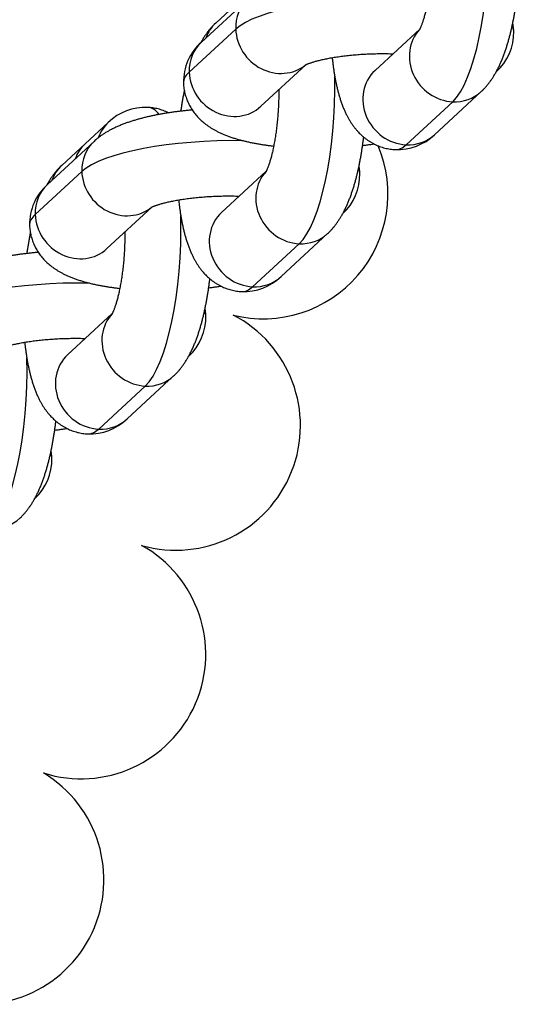
# Model space of a CAD drawing. Units: millimetres. Extents: x -5550 to -1541, y -3403 to 4552.
# Drawn here: x -3064 to -3031, y 642 to 707 of the extents above; entities that cross this region are included whole.
import ezdxf

# ---------------------------------------------------------------- set-up
doc = ezdxf.new("R2010")
doc.units = ezdxf.units.MM
for name, color, linetype in [('Domyślne', 7, 'Continuous'), ('KÓŁKO', 7, 'Continuous'), ('OCZKO_ŁAŃCUCHA_F', 7, 'Continuous')]:
    doc.layers.add(name, color=color, linetype=linetype)

# ---------------------------------------------------------------- blocks, each defined once
blk = doc.blocks.new('SE')
at = {"layer": 'KÓŁKO', "color": 7, "linetype": 'Continuous'}
for centre, start, end in [((-3047.864, 695.758), 255.93548, 22.88823), ((-3053.657, 680.426), 254.05554, 62.66461), ((-3059.93, 665.282), 252.33539, 60.94446), ((-3066.674, 650.345), 250.50577, 59.06452)]:
    blk.add_arc(centre, 8.25, start, end, dxfattribs=at)
at = {"layer": 'OCZKO_ŁAŃCUCHA_F', "color": 7, "linetype": 'Continuous'}
for p, q in [((-3048.88, 708.688), (-3051.961, 705.839)), ((-3049.475, 708.523), (-3051.016, 707.099)), ((-3052.775, 703.842), (-3049.694, 706.692)), ((-3037.506, 706.692), (-3040.461, 703.96)), ((-3048.023, 701.581), (-3045.042, 704.338)), ((-3036.523, 699.702), (-3033.442, 702.551)), ((-3038.405, 699.033), (-3035.324, 701.882)), ((-3058.13, 700.519), (-3059.67, 699.094)), ((-3059.076, 699.259), (-3062.157, 696.41)), ((-3059.67, 699.094), (-3061.211, 697.67)), ((-3062.97, 694.413), (-3059.889, 697.263)), ((-3047.674, 697.289), (-3050.629, 694.556)), ((-3058.219, 692.152), (-3055.238, 694.909)), ((-3046.691, 690.298), (-3043.61, 693.148)), ((-3048.573, 689.629), (-3045.492, 692.479)), ((-3057.869, 687.86), (-3060.824, 685.127)), ((-3056.886, 680.869), (-3053.805, 683.719)), ((-3058.768, 680.201), (-3055.687, 683.05))]:
    blk.add_line(p, q, dxfattribs=at)
for centre, radius, start, end in [((-3034.807, 706.478), 3.528, 312.01941, 1.20716), ((-3049.623, 703.197), 3.528, 131.52112, 181.20716), ((-3055.662, 697.94), 3.57, 87.73345, 133.7447), ((-3038.991, 702.281), 3.57, 267.73345, 313.7447), ((-3045.003, 697.049), 3.528, 312.66149, 1.20716), ((-3059.818, 693.768), 3.528, 131.52112, 181.20716), ((-3049.159, 692.877), 3.57, 267.73345, 313.7447), ((-3055.198, 687.62), 3.528, 312.66149, 1.20716), ((-3059.354, 683.448), 3.57, 267.73345, 313.7447), ((-3065.393, 678.191), 3.528, 312.66149, 1.20716)]:
    blk.add_arc(centre, radius, start, end, dxfattribs=at)
for centre, major_axis, ratio, start_param, end_param in [((-3035.604, 710.951), (-0.447, -9.389), 0.27794, 0.275533, 1.820238), ((-3046.911, 706.559), (1.969, -2.129), 0.924365, 3.140696, 3.957762), ((-3040.674, 706.262), (-9.396, -0.29), 0.26134, 4.539083, 5.991103), ((-3049.047, 704.97), (1.969, -2.129), 0.924365, 3.141593, 3.586904), ((-3046.911, 706.559), (-1.969, 2.129), 0.924365, 0.81617, 3.078397), ((-3035.411, 704.68), (1.969, -2.129), 0.924365, 3.215321, 5.528558), ((-3040.674, 706.262), (-9.396, -0.29), 0.26134, 3.141591, 3.282886), ((-3049.992, 703.71), (1.969, -2.129), 0.924365, 3.141593, 3.957762), ((-3038.685, 708.102), (0.171, 3.596), 0.27794, -3.692201, -3.661705), ((-3043.755, 703.413), (9.396, 0.29), 0.26134, 2.84951, 3.141591), ((-3049.992, 703.71), (-1.969, 2.129), 0.924365, 0.81617, 3.141593), ((-3038.492, 701.831), (1.969, -2.129), 0.924365, 3.141593, 5.528558), ((-3045.772, 701.548), (-0.447, -9.389), 0.27794, 0.275533, 1.797252), ((-3035.411, 704.68), (-1.969, 2.129), 0.924365, 2.386966, 3.141599), ((-3055.967, 692.119), (-0.447, -9.389), 0.27794, 2.839189, 3.141593), ((-3056.161, 698.39), (1.969, -2.129), 0.924365, 3.141595, 3.596472), ((-3057.107, 697.13), (1.969, -2.129), 0.924365, 3.140696, 3.957762), ((-3050.87, 696.833), (-9.396, -0.29), 0.26134, 4.524068, 5.991103), ((-3038.492, 701.831), (-1.969, 2.129), 0.924365, 2.386966, 3.141593), ((-3057.701, 696.965), (1.969, -2.129), 0.924365, 3.141593, 3.586904), ((-3038.685, 708.102), (0.447, 9.389), 0.27794, 3.141593, 3.417126), ((-3059.242, 695.541), (1.969, -2.129), 0.924365, 3.141593, 3.586904), ((-3057.107, 697.13), (-1.969, 2.129), 0.924365, 0.81617, 3.078397), ((-3045.579, 695.277), (1.969, -2.129), 0.924365, 3.215321, 5.528558), ((-3050.87, 696.833), (-9.396, -0.29), 0.26134, 3.141591, 3.271401), ((-3060.188, 694.281), (1.969, -2.129), 0.924365, 3.141593, 3.957762), ((-3048.853, 698.698), (0.171, 3.596), 0.27794, -3.677737, -3.661705), ((-3053.951, 693.984), (9.396, 0.29), 0.26134, 2.84951, 3.141591), ((-3060.188, 694.281), (-1.969, 2.129), 0.924365, 0.81617, 3.141593), ((-3055.967, 692.119), (-0.447, -9.389), 0.27794, 0.275533, 1.820238), ((-3048.66, 692.427), (1.969, -2.129), 0.924365, 3.141593, 5.528558), ((-3045.579, 695.277), (-1.969, 2.129), 0.924365, 2.386966, 3.141599), ((-3048.66, 692.427), (-1.969, 2.129), 0.924365, 2.386966, 3.141593), ((-3061.065, 687.404), (-9.396, -0.29), 0.26134, 4.524068, 5.991103), ((-3048.853, 698.698), (0.447, 9.389), 0.27794, 3.141593, 3.417126), ((-3055.774, 685.848), (1.969, -2.129), 0.924365, 3.215321, 5.528558), ((-3061.065, 687.404), (-9.396, -0.29), 0.26134, 3.141591, 3.271401), ((-3059.048, 689.27), (0.171, 3.596), 0.27794, -3.677737, -3.661705), ((-3066.163, 682.69), (-0.447, -9.389), 0.27794, 0.275533, 1.820238), ((-3058.855, 682.998), (1.969, -2.129), 0.924365, 3.141593, 5.528558), ((-3055.774, 685.848), (-1.969, 2.129), 0.924365, 2.386966, 3.141599), ((-3058.855, 682.998), (-1.969, 2.129), 0.924365, 2.386966, 3.141593), ((-3059.048, 689.27), (0.447, 9.389), 0.27794, 3.141593, 3.417126), ((-3071.26, 677.976), (-9.396, -0.29), 0.26134, 3.141591, 3.271401), ((-3065.969, 676.419), (-1.969, 2.129), 0.924365, 2.386966, 3.141599)]:
    blk.add_ellipse(centre, major_axis=major_axis, ratio=ratio, start_param=start_param, end_param=end_param, dxfattribs=at)
for points, knots in [([(-3036.674, 712.077), (-3036.674, 712.048), (-3036.673, 711.95), (-3036.674, 711.781), (-3036.677, 711.571), (-3036.682, 711.359), (-3036.69, 711.146), (-3036.7, 710.933), (-3036.712, 710.721), (-3036.726, 710.509), (-3036.742, 710.298), (-3036.76, 710.089), (-3036.781, 709.882), (-3036.803, 709.677), (-3036.827, 709.476), (-3036.853, 709.278), (-3036.881, 709.084), (-3036.911, 708.895), (-3036.941, 708.711), (-3036.974, 708.532), (-3037.007, 708.358), (-3037.041, 708.192), (-3037.076, 708.031), (-3037.112, 707.878), (-3037.148, 707.733), (-3037.185, 707.595), (-3037.221, 707.466), (-3037.257, 707.346), (-3037.292, 707.234), (-3037.326, 707.132), (-3037.359, 707.038), (-3037.391, 706.955), (-3037.42, 706.881), (-3037.447, 706.817), (-3037.472, 706.763), (-3037.493, 706.718), (-3037.511, 706.683), (-3037.525, 706.657), (-3037.535, 706.64), (-3037.539, 706.633), (-3037.54, 706.632), (-3037.54, 706.632)], [0.5084916, 0.5084916, 0.5084916, 0.5084916, 0.5136937, 0.5260967, 0.5385263, 0.5509765, 0.5634412, 0.5759145, 0.5883907, 0.6008625, 0.6133236, 0.6257683, 0.6381905, 0.6505842, 0.6629428, 0.6752598, 0.6875281, 0.6997403, 0.7118887, 0.723965, 0.7359604, 0.7478656, 0.7596709, 0.7713657, 0.7829393, 0.7943802, 0.8056769, 0.8168172, 0.8277895, 0.8385819, 0.8491836, 0.8595844, 0.8697761, 0.8797522, 0.8895093, 0.8990469, 0.9083689, 0.9174832, 0.9264028, 0.9351455, 0.9396877, 0.9396877, 0.9396877, 0.9396877]), ([(-3033.442, 702.551), (-3033.4, 702.59), (-3033.325, 702.662), (-3033.203, 702.788), (-3033.082, 702.924), (-3032.962, 703.07), (-3032.845, 703.224), (-3032.729, 703.389), (-3032.615, 703.566), (-3032.501, 703.755), (-3032.39, 703.958), (-3032.28, 704.172), (-3032.175, 704.397), (-3032.074, 704.63), (-3031.979, 704.867), (-3031.889, 705.107), (-3031.806, 705.349), (-3031.728, 705.592), (-3031.654, 705.836), (-3031.585, 706.082), (-3031.52, 706.329), (-3031.459, 706.578), (-3031.402, 706.829), (-3031.347, 707.082), (-3031.297, 707.337), (-3031.249, 707.593), (-3031.204, 707.852), (-3031.162, 708.112), (-3031.123, 708.374), (-3031.087, 708.637), (-3031.062, 708.843), (-3031.048, 708.96), (-3031.044, 708.989)], [0, 0, 0, 0, 0.0082409, 0.0179064, 0.0278527, 0.0381772, 0.0489426, 0.0602146, 0.0720528, 0.0844942, 0.0975285, 0.1110709, 0.1249552, 0.1389596, 0.1528529, 0.1665342, 0.1799651, 0.1931449, 0.2060914, 0.2188291, 0.2313832, 0.2437771, 0.2560319, 0.2681662, 0.2801959, 0.2921349, 0.3039955, 0.3157882, 0.3275223, 0.3392061, 0.3508469, 0.3545853, 0.3545853, 0.3545853, 0.3545853]), ([(-3051.016, 707.099), (-3051.057, 707.06), (-3051.133, 706.988), (-3051.255, 706.861), (-3051.376, 706.725), (-3051.495, 706.58), (-3051.612, 706.425), (-3051.728, 706.26), (-3051.843, 706.084), (-3051.937, 705.926), (-3051.993, 705.826), (-3052.013, 705.791)], [0, 0, 0, 0, 0.00824087, 0.01790643, 0.02785272, 0.03817724, 0.04894256, 0.06021458, 0.07205277, 0.08449419, 0.09133748, 0.09133748, 0.09133748, 0.09133748]), ([(-3031.28, 706.552), (-3031.281, 706.588), (-3031.283, 706.672), (-3031.297, 706.823), (-3031.318, 706.974), (-3031.335, 707.068), (-3031.342, 707.106)], [0, 0, 0, 0, 0.00466586, 0.01296018, 0.02123004, 0.02671182, 0.02671182, 0.02671182, 0.02671182]), ([(-3045.09, 704.313), (-3045.09, 704.313), (-3045.09, 704.313), (-3045.086, 704.316), (-3045.073, 704.323), (-3045.051, 704.333), (-3045.022, 704.347), (-3044.984, 704.364), (-3044.937, 704.384), (-3044.881, 704.407), (-3044.816, 704.431), (-3044.742, 704.458), (-3044.658, 704.486), (-3044.565, 704.516), (-3044.463, 704.546), (-3044.352, 704.578), (-3044.232, 704.609), (-3044.104, 704.642), (-3043.967, 704.674), (-3043.823, 704.706), (-3043.67, 704.737), (-3043.511, 704.768), (-3043.345, 704.798), (-3043.172, 704.827), (-3042.994, 704.855), (-3042.809, 704.882), (-3042.62, 704.908), (-3042.426, 704.931), (-3042.228, 704.954), (-3042.027, 704.974), (-3041.822, 704.993), (-3041.614, 705.01), (-3041.404, 705.025), (-3041.192, 705.038), (-3040.978, 705.049), (-3040.764, 705.058), (-3040.549, 705.064), (-3040.335, 705.069), (-3040.121, 705.072), (-3039.908, 705.072), (-3039.696, 705.071), (-3039.487, 705.067), (-3039.346, 705.063), (-3039.274, 705.061), (-3039.271, 705.061)], [0.0525567, 0.0525567, 0.0525567, 0.0525567, 0.0542663, 0.0623848, 0.0706707, 0.0791459, 0.0878282, 0.096731, 0.1058635, 0.1152312, 0.1248353, 0.134674, 0.1447424, 0.1550332, 0.1655369, 0.1762429, 0.1871393, 0.1982137, 0.2094534, 0.2208458, 0.2323782, 0.2440388, 0.2558159, 0.2676984, 0.2796761, 0.291739, 0.3038779, 0.3160843, 0.32835, 0.3406674, 0.3530294, 0.3654291, 0.3778601, 0.3903163, 0.4027916, 0.4152805, 0.4277771, 0.4402761, 0.4527702, 0.4652537, 0.477721, 0.4901663, 0.5025837, 0.5031486, 0.5031486, 0.5031486, 0.5031486]), ([(-3043.306, 704.804), (-3043.297, 704.723), (-3043.279, 704.556), (-3043.249, 704.307), (-3043.215, 704.055), (-3043.177, 703.806), (-3043.135, 703.558), (-3043.089, 703.312), (-3043.039, 703.067), (-3042.984, 702.823), (-3042.924, 702.58), (-3042.858, 702.338), (-3042.785, 702.096), (-3042.705, 701.855), (-3042.617, 701.614), (-3042.522, 701.378), (-3042.423, 701.157), (-3042.322, 700.954), (-3042.223, 700.77), (-3042.122, 700.598), (-3042.017, 700.436), (-3041.911, 700.284), (-3041.801, 700.139), (-3041.688, 700.003), (-3041.572, 699.873), (-3041.452, 699.75), (-3041.324, 699.63), (-3041.186, 699.512), (-3041.04, 699.398), (-3040.889, 699.292), (-3040.733, 699.195), (-3040.574, 699.106), (-3040.412, 699.026), (-3040.246, 698.954), (-3040.077, 698.892), (-3039.906, 698.838), (-3039.734, 698.794), (-3039.559, 698.758), (-3039.385, 698.733), (-3039.239, 698.718), (-3039.16, 698.715), (-3039.132, 698.714)], [0.5832405, 0.5832405, 0.5832405, 0.5832405, 0.5946462, 0.6066856, 0.6188286, 0.631091, 0.6434906, 0.6560481, 0.6687873, 0.6817346, 0.6949184, 0.7083667, 0.7221008, 0.7361234, 0.7503971, 0.7648108, 0.7790874, 0.7913658, 0.8030676, 0.8142102, 0.8248448, 0.8350347, 0.8448428, 0.8543271, 0.8635388, 0.8725219, 0.8813137, 0.8908939, 0.9002951, 0.9095264, 0.9186134, 0.9275767, 0.936433, 0.9451958, 0.9538765, 0.9624847, 0.9710291, 0.9795176, 0.9879575, 0.9963561, 1, 1, 1, 1]), ([(-3053.15, 703.123), (-3053.149, 703.087), (-3053.147, 703.003), (-3053.133, 702.852), (-3053.11, 702.682), (-3053.077, 702.513), (-3053.036, 702.346), (-3052.987, 702.183), (-3052.931, 702.022), (-3052.866, 701.866), (-3052.794, 701.713), (-3052.715, 701.564), (-3052.63, 701.42), (-3052.537, 701.28), (-3052.439, 701.144), (-3052.334, 701.014), (-3052.224, 700.887), (-3052.108, 700.765), (-3051.985, 700.648), (-3051.857, 700.535), (-3051.722, 700.425), (-3051.58, 700.319), (-3051.43, 700.215), (-3051.272, 700.115), (-3051.103, 700.017), (-3050.923, 699.92), (-3050.73, 699.826), (-3050.524, 699.734), (-3050.304, 699.645), (-3050.073, 699.56), (-3049.834, 699.479), (-3049.59, 699.405), (-3049.345, 699.337), (-3049.098, 699.275), (-3048.852, 699.219), (-3048.604, 699.167), (-3048.356, 699.119), (-3048.107, 699.076), (-3047.857, 699.037), (-3047.605, 699.001), (-3047.378, 698.971), (-3047.235, 698.955), (-3047.177, 698.948)], [0, 0, 0, 0, 0.0046659, 0.0129602, 0.02123, 0.0294821, 0.0377232, 0.0459606, 0.0542018, 0.0624552, 0.0707298, 0.0790357, 0.0873846, 0.0957899, 0.1042674, 0.1128359, 0.1215179, 0.1303401, 0.1393347, 0.1485402, 0.1580023, 0.1677745, 0.1779197, 0.1885091, 0.1996209, 0.2113337, 0.2237118, 0.2367775, 0.2504707, 0.2646204, 0.2789701, 0.2932034, 0.3071875, 0.3208759, 0.3342724, 0.3474028, 0.3602991, 0.3729925, 0.3855113, 0.3978801, 0.4101199, 0.4183704, 0.4183704, 0.4183704, 0.4183704]), ([(-3053.097, 702.625), (-3053.101, 702.606), (-3053.123, 702.502), (-3053.161, 702.313), (-3053.209, 702.057), (-3053.253, 701.798), (-3053.295, 701.538), (-3053.322, 701.357), (-3053.335, 701.264), (-3053.336, 701.258)], [0.2653588, 0.2653588, 0.2653588, 0.2653588, 0.26816616, 0.28019586, 0.29213495, 0.30399554, 0.31578823, 0.32752234, 0.32827942, 0.32827942, 0.32827942, 0.32827942]), ([(-3046.842, 702.673), (-3046.841, 702.644), (-3046.841, 702.546), (-3046.842, 702.378), (-3046.845, 702.167), (-3046.85, 701.955), (-3046.858, 701.743), (-3046.867, 701.53), (-3046.879, 701.317), (-3046.893, 701.105), (-3046.91, 700.894), (-3046.928, 700.685), (-3046.949, 700.478), (-3046.971, 700.274), (-3046.995, 700.072), (-3047.021, 699.875), (-3047.049, 699.681), (-3047.078, 699.491), (-3047.109, 699.307), (-3047.141, 699.128), (-3047.175, 698.955), (-3047.209, 698.788), (-3047.244, 698.628), (-3047.28, 698.475), (-3047.316, 698.33), (-3047.352, 698.192), (-3047.389, 698.063), (-3047.425, 697.942), (-3047.46, 697.831), (-3047.494, 697.728), (-3047.527, 697.635), (-3047.559, 697.552), (-3047.588, 697.478), (-3047.615, 697.414), (-3047.64, 697.359), (-3047.661, 697.315), (-3047.679, 697.279), (-3047.693, 697.253), (-3047.702, 697.236), (-3047.707, 697.229), (-3047.708, 697.228), (-3047.708, 697.228)], [0.5084916, 0.5084916, 0.5084916, 0.5084916, 0.5136937, 0.5260967, 0.5385263, 0.5509765, 0.5634412, 0.5759145, 0.5883907, 0.6008625, 0.6133236, 0.6257683, 0.6381905, 0.6505842, 0.6629428, 0.6752598, 0.6875281, 0.6997403, 0.7118887, 0.723965, 0.7359604, 0.7478656, 0.7596709, 0.7713657, 0.7829393, 0.7943802, 0.8056769, 0.8168172, 0.8277895, 0.8385819, 0.8491836, 0.8595844, 0.8697761, 0.8797522, 0.8895093, 0.8990469, 0.9083689, 0.9174832, 0.9264028, 0.9351455, 0.9396877, 0.9396877, 0.9396877, 0.9396877]), ([(-3052.574, 701.337), (-3052.575, 701.337), (-3052.664, 701.329), (-3052.842, 701.312), (-3053.105, 701.285), (-3053.366, 701.255), (-3053.625, 701.222), (-3053.883, 701.187), (-3054.138, 701.149), (-3054.392, 701.108), (-3054.643, 701.064), (-3054.892, 701.018), (-3055.139, 700.968), (-3055.383, 700.916), (-3055.626, 700.859), (-3055.866, 700.8), (-3056.105, 700.736), (-3056.342, 700.668), (-3056.578, 700.596), (-3056.813, 700.518), (-3057.048, 700.434), (-3057.283, 700.343), (-3057.517, 700.245), (-3057.749, 700.139), (-3057.967, 700.029), (-3058.168, 699.919), (-3058.349, 699.811), (-3058.517, 699.701), (-3058.675, 699.59), (-3058.821, 699.478), (-3058.957, 699.366), (-3059.034, 699.297), (-3059.076, 699.259)], [0.6440503, 0.6440503, 0.6440503, 0.6440503, 0.6441973, 0.6558334, 0.667498, 0.6791967, 0.690936, 0.7027227, 0.7145646, 0.7264703, 0.7384499, 0.7505148, 0.762678, 0.7749549, 0.7873633, 0.7999243, 0.8126623, 0.8256059, 0.8387878, 0.8522437, 0.866009, 0.88011, 0.8945449, 0.9092485, 0.9240045, 0.9367931, 0.9489289, 0.9604154, 0.9713111, 0.9816928, 0.9916379, 1, 1, 1, 1]), ([(-3054.147, 701.148), (-3054.178, 701.164), (-3054.264, 701.205), (-3054.407, 701.267), (-3054.575, 701.329), (-3054.746, 701.383), (-3054.919, 701.427), (-3055.093, 701.462), (-3055.267, 701.488), (-3055.414, 701.503), (-3055.492, 701.506), (-3055.52, 701.507)], [0.93124178, 0.93124178, 0.93124178, 0.93124178, 0.93643299, 0.94519583, 0.95387648, 0.96248469, 0.97102908, 0.97951755, 0.98795752, 0.99635611, 1, 1, 1, 1]), ([(-3043.61, 693.148), (-3043.568, 693.187), (-3043.493, 693.258), (-3043.371, 693.385), (-3043.25, 693.521), (-3043.13, 693.666), (-3043.013, 693.821), (-3042.897, 693.986), (-3042.782, 694.163), (-3042.669, 694.352), (-3042.557, 694.554), (-3042.448, 694.769), (-3042.343, 694.994), (-3042.242, 695.226), (-3042.147, 695.464), (-3042.057, 695.704), (-3041.974, 695.945), (-3041.895, 696.188), (-3041.822, 696.433), (-3041.753, 696.679), (-3041.688, 696.926), (-3041.627, 697.175), (-3041.569, 697.426), (-3041.515, 697.678), (-3041.464, 697.933), (-3041.417, 698.19), (-3041.372, 698.448), (-3041.33, 698.708), (-3041.291, 698.97), (-3041.255, 699.234), (-3041.231, 699.424), (-3041.219, 699.527), (-3041.217, 699.541)], [0, 0, 0, 0, 0.0082409, 0.0179064, 0.0278527, 0.0381772, 0.0489426, 0.0602146, 0.0720528, 0.0844942, 0.0975285, 0.1110709, 0.1249552, 0.1389596, 0.1528529, 0.1665342, 0.1799651, 0.1931449, 0.2060914, 0.2188291, 0.2313832, 0.2437771, 0.2560319, 0.2681662, 0.2801959, 0.2921349, 0.3039955, 0.3157882, 0.3275223, 0.3392061, 0.3508469, 0.3526415, 0.3526415, 0.3526415, 0.3526415]), ([(-3041.289, 698.988), (-3041.279, 698.989), (-3041.183, 699.001), (-3041, 699.024), (-3040.759, 699.057), (-3040.606, 699.08), (-3040.538, 699.09)], [0.67788529, 0.67788529, 0.67788529, 0.67788529, 0.67919674, 0.69093602, 0.70272272, 0.71221159, 0.71221159, 0.71221159, 0.71221159]), ([(-3061.211, 697.67), (-3061.252, 697.631), (-3061.328, 697.559), (-3061.45, 697.432), (-3061.571, 697.296), (-3061.69, 697.151), (-3061.808, 696.997), (-3061.924, 696.831), (-3062.038, 696.655), (-3062.133, 696.497), (-3062.189, 696.397), (-3062.208, 696.362)], [0, 0, 0, 0, 0.00824087, 0.01790643, 0.02785272, 0.03817724, 0.04894256, 0.06021458, 0.07205277, 0.08449419, 0.09133748, 0.09133748, 0.09133748, 0.09133748]), ([(-3041.475, 697.123), (-3041.476, 697.159), (-3041.478, 697.243), (-3041.492, 697.394), (-3041.511, 697.527), (-3041.524, 697.603), (-3041.527, 697.622)], [0, 0, 0, 0, 0.00466586, 0.01296018, 0.02123004, 0.02401879, 0.02401879, 0.02401879, 0.02401879]), ([(-3055.285, 694.884), (-3055.285, 694.884), (-3055.285, 694.884), (-3055.281, 694.887), (-3055.268, 694.894), (-3055.247, 694.904), (-3055.217, 694.918), (-3055.179, 694.936), (-3055.132, 694.956), (-3055.076, 694.978), (-3055.011, 695.003), (-3054.937, 695.029), (-3054.853, 695.057), (-3054.76, 695.087), (-3054.658, 695.117), (-3054.547, 695.149), (-3054.427, 695.181), (-3054.299, 695.213), (-3054.162, 695.245), (-3054.018, 695.277), (-3053.866, 695.308), (-3053.706, 695.339), (-3053.54, 695.369), (-3053.367, 695.399), (-3053.189, 695.427), (-3053.005, 695.453), (-3052.815, 695.479), (-3052.622, 695.503), (-3052.424, 695.525), (-3052.222, 695.545), (-3052.017, 695.564), (-3051.809, 695.581), (-3051.599, 695.596), (-3051.387, 695.609), (-3051.174, 695.62), (-3050.959, 695.629), (-3050.745, 695.636), (-3050.53, 695.64), (-3050.316, 695.643), (-3050.103, 695.643), (-3049.892, 695.642), (-3049.682, 695.638), (-3049.541, 695.634), (-3049.469, 695.632), (-3049.466, 695.632)], [0.0525567, 0.0525567, 0.0525567, 0.0525567, 0.0542663, 0.0623848, 0.0706707, 0.0791459, 0.0878282, 0.096731, 0.1058635, 0.1152312, 0.1248353, 0.134674, 0.1447424, 0.1550332, 0.1655369, 0.1762429, 0.1871393, 0.1982137, 0.2094534, 0.2208458, 0.2323782, 0.2440388, 0.2558159, 0.2676984, 0.2796761, 0.291739, 0.3038779, 0.3160843, 0.32835, 0.3406674, 0.3530294, 0.3654291, 0.3778601, 0.3903163, 0.4027916, 0.4152805, 0.4277771, 0.4402761, 0.4527702, 0.4652537, 0.477721, 0.4901663, 0.5025837, 0.5031486, 0.5031486, 0.5031486, 0.5031486]), ([(-3053.471, 695.38), (-3053.464, 695.306), (-3053.446, 695.146), (-3053.417, 694.903), (-3053.383, 694.652), (-3053.345, 694.402), (-3053.303, 694.154), (-3053.257, 693.908), (-3053.207, 693.664), (-3053.152, 693.42), (-3053.092, 693.177), (-3053.026, 692.935), (-3052.953, 692.693), (-3052.873, 692.451), (-3052.785, 692.211), (-3052.69, 691.974), (-3052.59, 691.753), (-3052.49, 691.55), (-3052.391, 691.367), (-3052.289, 691.195), (-3052.185, 691.033), (-3052.079, 690.88), (-3051.969, 690.736), (-3051.856, 690.599), (-3051.74, 690.47), (-3051.62, 690.347), (-3051.492, 690.226), (-3051.354, 690.109), (-3051.208, 689.995), (-3051.056, 689.889), (-3050.901, 689.791), (-3050.742, 689.703), (-3050.579, 689.622), (-3050.414, 689.551), (-3050.245, 689.488), (-3050.074, 689.435), (-3049.902, 689.39), (-3049.727, 689.355), (-3049.553, 689.329), (-3049.407, 689.314), (-3049.328, 689.311), (-3049.3, 689.31)], [0.5841962, 0.5841962, 0.5841962, 0.5841962, 0.5946462, 0.6066856, 0.6188286, 0.631091, 0.6434906, 0.6560481, 0.6687873, 0.6817346, 0.6949184, 0.7083667, 0.7221008, 0.7361234, 0.7503971, 0.7648108, 0.7790874, 0.7913658, 0.8030676, 0.8142102, 0.8248448, 0.8350347, 0.8448428, 0.8543271, 0.8635388, 0.8725219, 0.8813137, 0.8908939, 0.9002951, 0.9095264, 0.9186134, 0.9275767, 0.936433, 0.9451958, 0.9538765, 0.9624847, 0.9710291, 0.9795176, 0.9879575, 0.9963561, 1, 1, 1, 1]), ([(-3063.345, 693.694), (-3063.344, 693.658), (-3063.342, 693.574), (-3063.328, 693.423), (-3063.305, 693.253), (-3063.272, 693.084), (-3063.232, 692.917), (-3063.183, 692.754), (-3063.126, 692.593), (-3063.061, 692.437), (-3062.99, 692.284), (-3062.911, 692.135), (-3062.825, 691.991), (-3062.733, 691.851), (-3062.634, 691.715), (-3062.53, 691.585), (-3062.419, 691.458), (-3062.303, 691.337), (-3062.181, 691.219), (-3062.052, 691.106), (-3061.917, 690.996), (-3061.775, 690.89), (-3061.626, 690.787), (-3061.467, 690.686), (-3061.298, 690.588), (-3061.118, 690.491), (-3060.925, 690.397), (-3060.719, 690.305), (-3060.499, 690.216), (-3060.268, 690.131), (-3060.029, 690.051), (-3059.785, 689.976), (-3059.54, 689.908), (-3059.294, 689.846), (-3059.047, 689.79), (-3058.8, 689.738), (-3058.552, 689.691), (-3058.302, 689.647), (-3058.052, 689.608), (-3057.8, 689.572), (-3057.573, 689.543), (-3057.43, 689.526), (-3057.372, 689.519)], [0, 0, 0, 0, 0.0046659, 0.0129602, 0.02123, 0.0294821, 0.0377232, 0.0459606, 0.0542018, 0.0624552, 0.0707298, 0.0790357, 0.0873846, 0.0957899, 0.1042674, 0.1128359, 0.1215179, 0.1303401, 0.1393347, 0.1485402, 0.1580023, 0.1677745, 0.1779197, 0.1885091, 0.1996209, 0.2113337, 0.2237118, 0.2367775, 0.2504707, 0.2646204, 0.2789701, 0.2932034, 0.3071875, 0.3208759, 0.3342724, 0.3474028, 0.3602991, 0.3729925, 0.3855113, 0.3978801, 0.4101199, 0.4183704, 0.4183704, 0.4183704, 0.4183704]), ([(-3063.293, 693.196), (-3063.297, 693.177), (-3063.318, 693.073), (-3063.356, 692.884), (-3063.404, 692.628), (-3063.449, 692.369), (-3063.49, 692.109), (-3063.517, 691.928), (-3063.531, 691.835), (-3063.531, 691.829)], [0.2653588, 0.2653588, 0.2653588, 0.2653588, 0.26816616, 0.28019586, 0.29213495, 0.30399554, 0.31578823, 0.32752234, 0.32827942, 0.32827942, 0.32827942, 0.32827942]), ([(-3057.037, 693.245), (-3057.037, 693.216), (-3057.036, 693.117), (-3057.037, 692.949), (-3057.04, 692.738), (-3057.045, 692.526), (-3057.053, 692.314), (-3057.063, 692.101), (-3057.075, 691.888), (-3057.089, 691.676), (-3057.105, 691.466), (-3057.123, 691.256), (-3057.144, 691.049), (-3057.166, 690.845), (-3057.19, 690.644), (-3057.216, 690.446), (-3057.244, 690.252), (-3057.274, 690.063), (-3057.304, 689.878), (-3057.337, 689.699), (-3057.37, 689.526), (-3057.404, 689.359), (-3057.439, 689.199), (-3057.475, 689.046), (-3057.511, 688.901), (-3057.548, 688.763), (-3057.584, 688.634), (-3057.62, 688.513), (-3057.655, 688.402), (-3057.689, 688.299), (-3057.722, 688.206), (-3057.754, 688.123), (-3057.783, 688.049), (-3057.81, 687.985), (-3057.835, 687.931), (-3057.856, 687.886), (-3057.874, 687.851), (-3057.888, 687.825), (-3057.898, 687.808), (-3057.902, 687.8), (-3057.903, 687.799), (-3057.903, 687.799)], [0.5084916, 0.5084916, 0.5084916, 0.5084916, 0.5136937, 0.5260967, 0.5385263, 0.5509765, 0.5634412, 0.5759145, 0.5883907, 0.6008625, 0.6133236, 0.6257683, 0.6381905, 0.6505842, 0.6629428, 0.6752598, 0.6875281, 0.6997403, 0.7118887, 0.723965, 0.7359604, 0.7478656, 0.7596709, 0.7713657, 0.7829393, 0.7943802, 0.8056769, 0.8168172, 0.8277895, 0.8385819, 0.8491836, 0.8595844, 0.8697761, 0.8797522, 0.8895093, 0.8990469, 0.9083689, 0.9174832, 0.9264028, 0.9351455, 0.9396877, 0.9396877, 0.9396877, 0.9396877]), ([(-3062.769, 691.908), (-3062.77, 691.908), (-3062.86, 691.9), (-3063.037, 691.884), (-3063.3, 691.856), (-3063.561, 691.826), (-3063.821, 691.793), (-3064.078, 691.758), (-3064.334, 691.72), (-3064.587, 691.679), (-3064.838, 691.636), (-3065.087, 691.589), (-3065.334, 691.539), (-3065.578, 691.487), (-3065.821, 691.431), (-3066.061, 691.371), (-3066.3, 691.307), (-3066.537, 691.24), (-3066.773, 691.167), (-3067.008, 691.089), (-3067.243, 691.005), (-3067.478, 690.915), (-3067.712, 690.816), (-3067.944, 690.71), (-3068.162, 690.6), (-3068.363, 690.49), (-3068.544, 690.382), (-3068.712, 690.272), (-3068.87, 690.161), (-3069.017, 690.05), (-3069.152, 689.938), (-3069.229, 689.868), (-3069.271, 689.83)], [0.6440503, 0.6440503, 0.6440503, 0.6440503, 0.6441973, 0.6558334, 0.667498, 0.6791967, 0.690936, 0.7027227, 0.7145646, 0.7264703, 0.7384499, 0.7505148, 0.762678, 0.7749549, 0.7873633, 0.7999243, 0.8126623, 0.8256059, 0.8387878, 0.8522437, 0.866009, 0.88011, 0.8945449, 0.9092485, 0.9240045, 0.9367931, 0.9489289, 0.9604154, 0.9713111, 0.9816928, 0.9916379, 1, 1, 1, 1]), ([(-3053.805, 683.719), (-3053.763, 683.758), (-3053.688, 683.829), (-3053.566, 683.956), (-3053.445, 684.092), (-3053.325, 684.237), (-3053.208, 684.392), (-3053.092, 684.557), (-3052.978, 684.734), (-3052.864, 684.923), (-3052.753, 685.125), (-3052.643, 685.34), (-3052.538, 685.565), (-3052.437, 685.797), (-3052.342, 686.035), (-3052.253, 686.275), (-3052.169, 686.516), (-3052.091, 686.76), (-3052.017, 687.004), (-3051.948, 687.25), (-3051.883, 687.497), (-3051.822, 687.746), (-3051.765, 687.997), (-3051.711, 688.25), (-3051.66, 688.504), (-3051.612, 688.761), (-3051.567, 689.019), (-3051.525, 689.279), (-3051.486, 689.541), (-3051.45, 689.805), (-3051.425, 690.01), (-3051.411, 690.128), (-3051.408, 690.156)], [0, 0, 0, 0, 0.0082409, 0.0179064, 0.0278527, 0.0381772, 0.0489426, 0.0602146, 0.0720528, 0.0844942, 0.0975285, 0.1110709, 0.1249552, 0.1389596, 0.1528529, 0.1665342, 0.1799651, 0.1931449, 0.2060914, 0.2188291, 0.2313832, 0.2437771, 0.2560319, 0.2681662, 0.2801959, 0.2921349, 0.3039955, 0.3157882, 0.3275223, 0.3392061, 0.3508469, 0.3545853, 0.3545853, 0.3545853, 0.3545853]), ([(-3051.484, 689.559), (-3051.475, 689.56), (-3051.378, 689.572), (-3051.195, 689.595), (-3050.937, 689.63), (-3050.764, 689.656), (-3050.676, 689.67), (-3050.673, 689.67)], [0.67788529, 0.67788529, 0.67788529, 0.67788529, 0.67919674, 0.69093602, 0.70272272, 0.71456458, 0.71502198, 0.71502198, 0.71502198, 0.71502198]), ([(-3051.671, 687.694), (-3051.671, 687.73), (-3051.674, 687.814), (-3051.688, 687.965), (-3051.706, 688.098), (-3051.719, 688.174), (-3051.722, 688.193)], [0, 0, 0, 0, 0.00466586, 0.01296018, 0.02123004, 0.02401879, 0.02401879, 0.02401879, 0.02401879]), ([(-3065.48, 685.455), (-3065.48, 685.455), (-3065.48, 685.456), (-3065.476, 685.458), (-3065.463, 685.465), (-3065.442, 685.476), (-3065.413, 685.49), (-3065.375, 685.507), (-3065.328, 685.527), (-3065.272, 685.549), (-3065.207, 685.574), (-3065.132, 685.6), (-3065.049, 685.628), (-3064.956, 685.658), (-3064.854, 685.688), (-3064.743, 685.72), (-3064.623, 685.752), (-3064.494, 685.784), (-3064.358, 685.816), (-3064.213, 685.848), (-3064.061, 685.879), (-3063.901, 685.91), (-3063.735, 685.941), (-3063.563, 685.97), (-3063.384, 685.998), (-3063.2, 686.024), (-3063.011, 686.05), (-3062.817, 686.074), (-3062.619, 686.096), (-3062.417, 686.116), (-3062.212, 686.135), (-3062.004, 686.152), (-3061.794, 686.167), (-3061.582, 686.18), (-3061.369, 686.191), (-3061.155, 686.2), (-3060.94, 686.207), (-3060.725, 686.211), (-3060.511, 686.214), (-3060.298, 686.214), (-3060.087, 686.213), (-3059.877, 686.209), (-3059.736, 686.205), (-3059.664, 686.203), (-3059.661, 686.203)], [0.0525567, 0.0525567, 0.0525567, 0.0525567, 0.0542663, 0.0623848, 0.0706707, 0.0791459, 0.0878282, 0.096731, 0.1058635, 0.1152312, 0.1248353, 0.134674, 0.1447424, 0.1550332, 0.1655369, 0.1762429, 0.1871393, 0.1982137, 0.2094534, 0.2208458, 0.2323782, 0.2440388, 0.2558159, 0.2676984, 0.2796761, 0.291739, 0.3038779, 0.3160843, 0.32835, 0.3406674, 0.3530294, 0.3654291, 0.3778601, 0.3903163, 0.4027916, 0.4152805, 0.4277771, 0.4402761, 0.4527702, 0.4652537, 0.477721, 0.4901663, 0.5025837, 0.5031486, 0.5031486, 0.5031486, 0.5031486]), ([(-3063.667, 685.952), (-3063.659, 685.877), (-3063.642, 685.717), (-3063.612, 685.474), (-3063.578, 685.223), (-3063.54, 684.973), (-3063.498, 684.726), (-3063.452, 684.479), (-3063.402, 684.235), (-3063.347, 683.991), (-3063.287, 683.748), (-3063.221, 683.506), (-3063.148, 683.264), (-3063.068, 683.022), (-3062.98, 682.782), (-3062.885, 682.546), (-3062.786, 682.324), (-3062.685, 682.121), (-3062.586, 681.938), (-3062.485, 681.766), (-3062.381, 681.604), (-3062.274, 681.451), (-3062.164, 681.307), (-3062.051, 681.17), (-3061.935, 681.041), (-3061.815, 680.918), (-3061.687, 680.797), (-3061.55, 680.68), (-3061.403, 680.566), (-3061.252, 680.46), (-3061.096, 680.363), (-3060.937, 680.274), (-3060.775, 680.193), (-3060.609, 680.122), (-3060.44, 680.059), (-3060.269, 680.006), (-3060.097, 679.961), (-3059.922, 679.926), (-3059.748, 679.9), (-3059.602, 679.885), (-3059.523, 679.882), (-3059.495, 679.881)], [0.5841962, 0.5841962, 0.5841962, 0.5841962, 0.5946462, 0.6066856, 0.6188286, 0.631091, 0.6434906, 0.6560481, 0.6687873, 0.6817346, 0.6949184, 0.7083667, 0.7221008, 0.7361234, 0.7503971, 0.7648108, 0.7790874, 0.7913658, 0.8030676, 0.8142102, 0.8248448, 0.8350347, 0.8448428, 0.8543271, 0.8635388, 0.8725219, 0.8813137, 0.8908939, 0.9002951, 0.9095264, 0.9186134, 0.9275767, 0.936433, 0.9451958, 0.9538765, 0.9624847, 0.9710291, 0.9795176, 0.9879575, 0.9963561, 1, 1, 1, 1]), ([(-3064, 674.29), (-3063.959, 674.329), (-3063.883, 674.4), (-3063.761, 674.527), (-3063.64, 674.663), (-3063.521, 674.808), (-3063.403, 674.963), (-3063.287, 675.128), (-3063.173, 675.305), (-3063.06, 675.494), (-3062.948, 675.697), (-3062.839, 675.911), (-3062.733, 676.136), (-3062.632, 676.369), (-3062.537, 676.606), (-3062.448, 676.846), (-3062.364, 677.088), (-3062.286, 677.331), (-3062.212, 677.575), (-3062.143, 677.821), (-3062.079, 678.068), (-3062.017, 678.317), (-3061.96, 678.568), (-3061.906, 678.821), (-3061.855, 679.075), (-3061.807, 679.332), (-3061.762, 679.59), (-3061.721, 679.851), (-3061.682, 680.113), (-3061.646, 680.376), (-3061.62, 680.581), (-3061.606, 680.699), (-3061.603, 680.727)], [0, 0, 0, 0, 0.0082409, 0.0179064, 0.0278527, 0.0381772, 0.0489426, 0.0602146, 0.0720528, 0.0844942, 0.0975285, 0.1110709, 0.1249552, 0.1389596, 0.1528529, 0.1665342, 0.1799651, 0.1931449, 0.2060914, 0.2188291, 0.2313832, 0.2437771, 0.2560319, 0.2681662, 0.2801959, 0.2921349, 0.3039955, 0.3157882, 0.3275223, 0.3392061, 0.3508469, 0.3545853, 0.3545853, 0.3545853, 0.3545853]), ([(-3061.68, 680.13), (-3061.67, 680.132), (-3061.573, 680.143), (-3061.39, 680.166), (-3061.133, 680.201), (-3060.96, 680.227), (-3060.872, 680.241), (-3060.868, 680.241)], [0.67788529, 0.67788529, 0.67788529, 0.67788529, 0.67919674, 0.69093602, 0.70272272, 0.71456458, 0.71502198, 0.71502198, 0.71502198, 0.71502198]), ([(-3061.866, 678.265), (-3061.867, 678.301), (-3061.869, 678.386), (-3061.883, 678.537), (-3061.901, 678.669), (-3061.914, 678.745), (-3061.918, 678.764)], [0, 0, 0, 0, 0.00466586, 0.01296018, 0.02123004, 0.02401879, 0.02401879, 0.02401879, 0.02401879])]:
    blk.add_open_spline(points, degree=3, knots=knots, dxfattribs=at)

msp = doc.modelspace()

# ---------------------------------------------------------------- block references
at = {"layer": 'Domyślne'}
msp.add_blockref('SE', (0, 0), dxfattribs=at)

doc.saveas('drawing.dxf')
